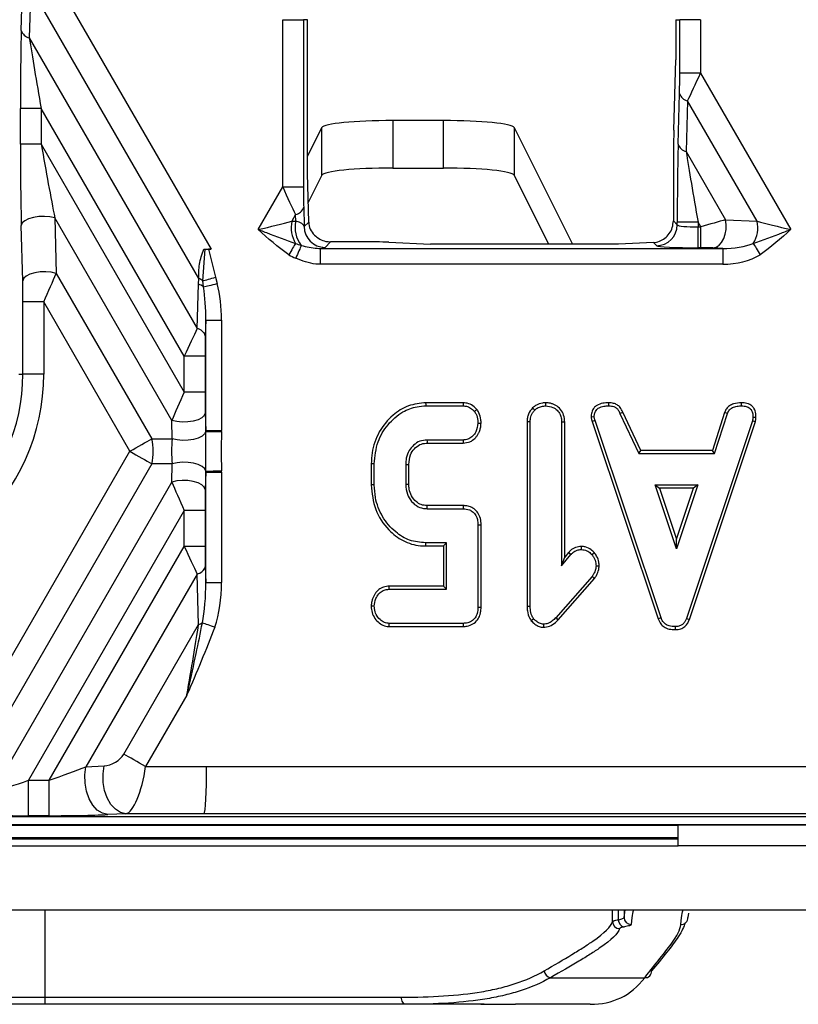
# Model space of a CAD drawing. Units: millimetres. Extents: x -28 to 664, y -32 to 370.
# Drawn here: x 171 to 182, y 94 to 107 of the extents above; entities that cross this region are included whole.
import ezdxf

# ---------------------------------------------------------------- set-up
doc = ezdxf.new("R2010")
doc.units = ezdxf.units.MM

msp = doc.modelspace()

# ---------------------------------------------------------------- linework, layer by layer
at = {"color": 7, "linetype": 'Continuous', "lineweight": 25}
for p, q in [((171.7792, 108.2704), (174.1379, 104.1851)), ((171.4635, 107.27), (171.4831, 107.9836)), ((171.5964, 107.8799), (171.5768, 107.1663)), ((173.9675, 103.7731), (171.5964, 107.8799)), ((175.1484, 105.0629), (175.1484, 107.4216)), ((175.1484, 107.4216), (175.4414, 107.4216)), ((175.4414, 107.4216), (175.4414, 105.0629)), ((175.4967, 107.4216), (175.4414, 107.4216)), ((175.4967, 105.2519), (175.4967, 107.4216)), ((180.6903, 107.4216), (180.7456, 107.4216)), ((180.6903, 107.4216), (180.6903, 106.8556)), ((181.0385, 107.4216), (180.7456, 107.4216)), ((180.7456, 106.6667), (180.7456, 107.4216)), ((181.0385, 107.4216), (181.0385, 106.6667)), ((171.5768, 107.1663), (173.9443, 103.0657)), ((180.663, 105.8624), (180.6903, 106.8556)), ((181.0385, 106.6667), (180.7456, 106.6667)), ((181.0385, 106.6667), (182.3105, 104.4634)), ((180.7228, 105.6663), (180.7424, 106.3799)), ((180.8557, 106.2762), (180.8361, 105.5626)), ((181.8354, 104.5793), (180.8557, 106.2762)), ((171.4514, 105.6643), (171.4514, 106.1692)), ((171.7443, 106.1692), (171.4514, 106.1692)), ((173.7615, 102.6752), (171.7443, 106.1692)), ((171.7443, 106.1692), (171.7443, 105.6643)), ((177.4136, 105.9991), (176.6992, 105.9991)), ((176.6992, 105.9991), (176.6992, 105.3291)), ((177.4136, 105.3291), (177.4136, 105.9991)), ((175.4967, 105.4906), (175.7006, 105.8995)), ((175.7006, 105.2295), (175.7006, 105.8995)), ((178.4123, 105.8995), (178.4123, 105.2295)), ((178.4123, 105.8995), (179.2323, 104.2549)), ((171.7443, 105.6643), (171.4514, 105.6643)), ((171.7443, 105.6643), (173.7615, 102.1703)), ((180.8361, 105.5626), (181.3925, 104.5989)), ((176.6992, 105.3291), (177.4136, 105.3291)), ((175.5155, 104.5667), (175.4967, 105.2519)), ((175.7006, 105.2295), (175.5079, 104.843)), ((178.8982, 104.2549), (178.4123, 105.2295)), ((180.6553, 105.1686), (180.6553, 104.6637)), ((174.8023, 104.4634), (175.1484, 105.0629)), ((175.1484, 105.0629), (175.4414, 105.0629)), ((175.4445, 104.7761), (175.452, 104.5032)), ((171.9361, 104.6249), (171.9557, 103.8435)), ((173.5851, 101.7689), (171.9361, 104.6249)), ((175.3312, 104.6724), (175.2775, 104.5793)), ((175.2775, 104.5793), (175.3337, 104.5818)), ((175.3337, 104.5818), (175.3312, 104.6724)), ((175.452, 104.5032), (175.5155, 104.5667)), ((180.6554, 104.5827), (180.7106, 104.5275)), ((181.3925, 104.5989), (181.8354, 104.5793)), ((171.4831, 103.7398), (171.4635, 104.5212)), ((180.7106, 104.5275), (180.7106, 104.5654)), ((181.0035, 104.5654), (180.7106, 104.5654)), ((181.0423, 104.4984), (181.0035, 104.5654)), ((181.0035, 104.5654), (181.0035, 104.4984)), ((181.0035, 104.2054), (181.0035, 104.4984)), ((181.0035, 104.4984), (181.0423, 104.4984)), ((181.0423, 104.2054), (181.0423, 104.4984)), ((175.8239, 104.2893), (175.745, 104.2103)), ((176.2417, 104.2899), (175.9502, 104.2899)), ((174.0231, 103.7377), (174.0543, 104.1853)), ((174.0347, 104.1855), (174.0543, 104.1853)), ((174.0543, 104.1853), (174.1004, 104.1851)), ((174.1004, 104.1851), (174.2022, 103.7896)), ((174.1379, 104.1851), (174.1004, 104.1851)), ((175.6756, 104.1962), (175.6756, 103.9731)), ((175.6756, 104.1962), (181.3509, 104.1962)), ((176.6455, 104.2822), (177.2305, 104.2549)), ((179.8824, 104.2549), (177.2305, 104.2549)), ((180.3744, 104.2779), (179.8824, 104.2549)), ((180.4177, 104.2346), (180.3744, 104.2779)), ((181.0423, 104.2054), (181.0035, 104.2054)), ((181.3509, 104.1962), (181.2128, 104.2023)), ((181.3509, 104.1962), (181.3509, 103.9731)), ((181.3509, 103.9731), (175.6756, 103.9731)), ((171.9557, 103.8435), (173.3021, 101.5114)), ((173.9615, 103.6922), (173.9675, 103.7731)), ((174.034, 103.6526), (174.0231, 103.7377)), ((174.2022, 103.7896), (174.226, 103.7014)), ((173.9443, 103.0657), (173.9615, 103.6922)), ((171.7792, 103.442), (171.4863, 103.442)), ((171.4863, 102.4216), (171.4863, 103.442)), ((172.9959, 101.3346), (171.7792, 103.442)), ((171.7792, 103.442), (171.7792, 102.4216)), ((174.0637, 103.1845), (174.0576, 102.962)), ((174.0637, 103.1845), (174.2868, 103.1845)), ((174.0637, 101.629), (174.0637, 103.1845)), ((174.2868, 103.1845), (174.2868, 101.629)), ((174.0544, 102.6752), (173.7615, 102.6752)), ((173.7615, 102.1703), (173.7615, 102.6752)), ((174.0544, 102.6752), (174.0544, 102.1703)), ((171.431, 102.4216), (171.4863, 102.4216)), ((171.7792, 102.4216), (171.4863, 102.4216)), ((174.0544, 102.1703), (173.7615, 102.1703)), ((177.6927, 102.0189), (177.1686, 102.0189)), ((177.1694, 101.9751), (177.6912, 101.9751)), ((179.7476, 101.9751), (179.7478, 102.0189)), ((174.0576, 101.8726), (174.0637, 101.629)), ((179.9022, 101.8681), (180.1691, 101.3031)), ((180.1968, 101.3468), (179.9428, 101.8846)), ((181.3785, 101.8832), (181.2054, 101.3468)), ((181.2372, 101.3031), (181.4198, 101.8688)), ((181.4198, 101.8688), (181.3785, 101.8832)), ((173.5915, 101.5114), (173.5851, 101.7689)), ((178.5938, 101.7487), (178.5938, 99.1447)), ((178.6375, 99.1452), (178.6375, 101.7479)), ((179.08, 101.7476), (179.08, 99.7205)), ((179.1238, 99.8408), (179.1238, 101.7483)), ((179.5512, 101.7676), (179.5099, 101.7532)), ((179.5099, 101.7532), (180.4421, 98.9703)), ((180.4836, 98.984), (179.5512, 101.7676)), ((181.7695, 101.7659), (180.8403, 98.9755)), ((180.8814, 98.9603), (181.8114, 101.7532)), ((173.3021, 101.5114), (173.5915, 101.5114)), ((174.0637, 101.629), (174.2868, 101.629)), ((177.6924, 101.4934), (177.1827, 101.4934)), ((177.1837, 101.4497), (177.6934, 101.4497)), ((170.4284, 96.8876), (172.9959, 101.3346)), ((180.1691, 101.3031), (180.1968, 101.3468)), ((180.1691, 101.3031), (181.2372, 101.3031)), ((181.2054, 101.3468), (180.1968, 101.3468)), ((181.2372, 101.3031), (181.2054, 101.3468)), ((173.3021, 101.1579), (170.7346, 96.7108)), ((173.5915, 101.1579), (173.3021, 101.1579)), ((173.5851, 100.9004), (173.5915, 101.1579)), ((176.3965, 101.1579), (176.3965, 100.8607)), ((176.4402, 100.8613), (176.4402, 101.1574)), ((176.8827, 101.1498), (176.8827, 100.8689)), ((176.9265, 100.8698), (176.9265, 101.149)), ((174.0637, 101.0403), (174.0576, 100.7967)), ((174.0637, 101.0403), (174.2868, 101.0403)), ((174.0637, 99.4848), (174.0637, 101.0403)), ((174.2868, 101.0403), (174.2868, 99.4848)), ((171.0636, 96.5331), (173.5851, 100.9004)), ((180.4006, 100.8606), (181.0016, 100.8606)), ((180.7011, 99.9581), (180.4006, 100.8606)), ((180.4006, 100.8606), (180.4612, 100.8168)), ((180.4612, 100.8168), (180.7011, 100.0965)), ((180.941, 100.8168), (180.4612, 100.8168)), ((181.0016, 100.8606), (180.7011, 99.9581)), ((180.7011, 100.0965), (180.941, 100.8168)), ((181.0016, 100.8606), (180.941, 100.8168)), ((177.693, 100.5689), (177.1844, 100.5689)), ((177.693, 100.5689), (177.692, 100.5251)), ((173.7615, 100.499), (171.565, 96.6945)), ((174.0544, 100.499), (173.7615, 100.499)), ((173.7615, 99.994), (173.7615, 100.499)), ((174.0544, 100.499), (174.0544, 99.994)), ((177.1831, 100.5251), (177.692, 100.5251)), ((177.9016, 100.2968), (177.9016, 99.1352)), ((177.9454, 99.1347), (177.9454, 100.2972)), ((171.8565, 96.6945), (173.7615, 99.994)), ((174.0544, 99.994), (173.7615, 99.994)), ((177.1597, 99.9997), (177.4154, 99.9997)), ((177.4591, 100.0434), (177.1602, 100.0434)), ((177.4591, 100.0434), (177.4154, 99.9997)), ((177.4154, 99.9997), (177.4154, 99.4324)), ((177.4591, 99.3886), (177.4591, 100.0434)), ((180.7011, 99.9581), (180.7011, 100.0965)), ((179.08, 99.7205), (179.2118, 99.8778)), ((179.1789, 99.9065), (179.1238, 99.8408)), ((174.0576, 99.7073), (174.0637, 99.4848)), ((179.08, 99.7205), (179.1238, 99.8408)), ((173.9443, 99.6036), (172.3757, 96.8866)), ((173.9639, 98.8899), (173.9443, 99.6036)), ((179.5101, 99.5687), (178.9988, 98.9875)), ((174.0637, 99.4848), (174.2868, 99.4848)), ((177.4154, 99.4324), (176.6489, 99.4324)), ((177.4591, 99.3886), (177.4154, 99.4324)), ((179.0309, 98.9577), (179.5447, 99.5418)), ((176.6498, 99.3886), (177.4591, 99.3886)), ((172.9099, 97.0644), (173.9639, 98.8899)), ((177.6903, 98.907), (176.6507, 98.907)), ((180.4836, 98.984), (180.4421, 98.9703)), ((180.8403, 98.9755), (180.8814, 98.9603)), ((176.6493, 98.8632), (177.6912, 98.8632)), ((173.7965, 97.8928), (173.2161, 96.8876)), ((172.3757, 96.8866), (172.6314, 96.8979)), ((173.2161, 96.8876), (174.0748, 96.8876)), ((174.0748, 96.8876), (216.9873, 96.8876)), ((171.565, 96.1952), (171.565, 96.6945)), ((171.565, 96.6945), (171.8565, 96.6945)), ((171.8565, 96.1952), (171.8565, 96.6945)), ((58.3239, 96.1851), (223.789, 96.1851)), ((171.8565, 96.1952), (171.565, 96.1952)), ((172.9376, 96.2218), (172.6819, 96.2105)), ((174.0417, 96.2218), (172.9376, 96.2218)), ((215.4706, 96.2218), (174.0417, 96.2218)), ((58.3807, 96.0714), (223.7322, 96.0714)), ((184.7231, 96.0651), (180.7231, 96.0651)), ((180.7231, 96.0618), (180.7231, 96.0651)), ((184.7231, 96.0618), (180.7231, 96.0618)), ((180.7231, 95.7684), (180.7231, 96.0618)), ((143.0564, 95.87), (180.7231, 95.87)), ((143.0564, 95.7684), (180.7231, 95.7684)), ((184.7231, 95.7684), (180.7231, 95.7684)), ((57.7231, 94.8684), (224.3898, 94.8684)), ((179.9609, 94.7607), (179.977, 94.8684)), ((180.87, 94.821), (180.8607, 94.7585)), ((178.9214, 93.9106), (180.2519, 93.9106)), ((151.9773, 93.6351), (171.8022, 93.6351)), ((171.8022, 93.6351), (176.8218, 93.6351)), ((171.8022, 93.5351), (171.8022, 93.6351)), ((171.8022, 93.5351), (151.9773, 93.5351)), ((176.8845, 93.5351), (171.8022, 93.5351)), ((177.9405, 93.5351), (176.8845, 93.5351)), ((177.9909, 93.5351), (177.9405, 93.5351)), ((179.483, 93.5351), (178.4319, 93.5351))]:
    msp.add_line(p, q, dxfattribs=at)
at = {"color": 8, "linetype": 'Continuous', "lineweight": 25}
for p, q in [((180.7231, 96.0559), (143.0564, 96.0559)), ((143.0564, 95.8863), (180.7231, 95.8863)), ((171.8022, 93.6351), (171.8022, 94.8684)), ((179.7985, 94.7024), (179.7985, 94.8684)), ((179.8796, 94.8684), (179.8796, 94.7269)), ((179.9609, 94.8684), (179.9609, 94.7607))]:
    msp.add_line(p, q, dxfattribs=at)
at = {"color": 7, "linetype": 'Continuous', "lineweight": 25, "flags": 128}
for points in [[(171.9361, 104.6249), (171.867, 104.6407), (171.7897, 104.6477), (171.7099, 104.6453), (171.6336, 104.6337), (171.5664, 104.6138), (171.5133, 104.587), (171.4781, 104.5554), (171.4635, 104.5212)], [(181.2128, 104.2023), (181.2572, 104.2132), (181.2991, 104.2398), (181.3362, 104.2806), (181.3664, 104.3334), (181.3881, 104.3952), (181.4, 104.4626), (181.4015, 104.5318), (181.3925, 104.5989)], [(175.3301, 104.2661), (175.3216, 104.252), (175.3116, 104.2356), (175.3005, 104.2173), (175.2884, 104.1972), (175.2754, 104.1758), (175.2618, 104.1534), (175.2477, 104.1302), (175.2335, 104.1067)], [(175.4105, 104.2386), (175.4042, 104.224), (175.3966, 104.2063), (175.3878, 104.1859), (175.378, 104.163), (175.3673, 104.1381), (175.356, 104.1116), (175.3442, 104.0842), (175.3321, 104.0562)], [(181.7827, 104.2661), (181.7913, 104.252), (181.8012, 104.2356), (181.8123, 104.2173), (181.8245, 104.1972), (181.8374, 104.1758), (181.8511, 104.1534), (181.8651, 104.1302), (181.8794, 104.1067)], [(171.9557, 103.8435), (171.8866, 103.8592), (171.8093, 103.8662), (171.7295, 103.8638), (171.6532, 103.8522), (171.586, 103.8323), (171.5329, 103.8055), (171.4977, 103.7739), (171.4831, 103.7398)], [(174.0231, 103.7377), (174.039, 103.7423), (174.0574, 103.7476), (174.078, 103.7536), (174.1005, 103.7601), (174.1245, 103.7671), (174.1498, 103.7744), (174.1758, 103.782), (174.2022, 103.7896)], [(174.034, 103.6526), (174.0494, 103.6565), (174.068, 103.6612), (174.0896, 103.6667), (174.1137, 103.6728), (174.1399, 103.6795), (174.1677, 103.6866), (174.1966, 103.6939), (174.226, 103.7014)], [(177.1694, 101.9751), (177.1691, 101.9948), (177.1686, 102.0189)], [(178.7011, 101.9158), (178.692, 101.925), (178.681, 101.936), (178.6701, 101.9469)], [(178.8584, 101.9751), (178.8584, 101.9881), (178.8584, 102.0035), (178.8583, 102.0189)], [(181.6164, 101.9751), (181.6163, 101.9795), (181.6156, 102.0189)], [(174.0576, 101.8726), (174.0431, 101.8384), (174.0079, 101.8068), (173.9547, 101.7801), (173.8875, 101.7601), (173.8112, 101.7486), (173.7315, 101.7461), (173.6542, 101.7531), (173.5851, 101.7689)], [(177.8506, 101.8988), (177.8605, 101.9067), (177.8727, 101.9164), (177.885, 101.9261)], [(179.5408, 101.8193), (179.5302, 101.8189), (179.4971, 101.8175)], [(179.9022, 101.8681), (179.9082, 101.8705), (179.9428, 101.8846)], [(181.7769, 101.8177), (181.7813, 101.8176), (181.8206, 101.8167)], [(177.9017, 101.7312), (177.9196, 101.7305), (177.9455, 101.7295)], [(178.6375, 101.7479), (178.6235, 101.7482), (178.6086, 101.7485), (178.5938, 101.7487)], [(179.08, 101.7476), (179.0933, 101.7478), (179.1085, 101.7481), (179.1238, 101.7483)], [(172.9959, 101.3346), (173.0384, 101.3591), (173.0804, 101.3834), (173.1216, 101.4072), (173.1616, 101.4303), (173.2, 101.4525), (173.2365, 101.4735), (173.2706, 101.4932), (173.3021, 101.5114)], [(174.0638, 101.6133), (174.0483, 101.5795), (174.0126, 101.5482), (173.9592, 101.5218), (173.8921, 101.5023), (173.8161, 101.491), (173.7369, 101.4887), (173.6601, 101.4957), (173.5915, 101.5114)], [(174.0638, 101.6133), (174.0705, 101.6133), (174.0848, 101.6132), (174.1062, 101.6131), (174.134, 101.6129), (174.1672, 101.6127), (174.2046, 101.6125), (174.2449, 101.6122), (174.2867, 101.612)], [(177.1827, 101.4934), (177.1832, 101.4738), (177.1837, 101.4497)], [(177.6924, 101.4934), (177.6928, 101.4755), (177.6934, 101.4497)], [(172.9959, 101.3346), (173.0384, 101.3101), (173.0804, 101.2859), (173.1216, 101.2621), (173.1616, 101.239), (173.2, 101.2168), (173.2365, 101.1958), (173.2706, 101.176), (173.3021, 101.1579)], [(174.0638, 101.056), (174.0483, 101.0898), (174.0126, 101.1211), (173.9592, 101.1474), (173.8921, 101.167), (173.8161, 101.1783), (173.7369, 101.1806), (173.6601, 101.1736), (173.5915, 101.1579)], [(176.4402, 101.1574), (176.4205, 101.1576), (176.3965, 101.1579)], [(176.8827, 101.1498), (176.9024, 101.1495), (176.9265, 101.149)], [(174.0638, 101.056), (174.0705, 101.056), (174.0848, 101.0561), (174.1062, 101.0562), (174.134, 101.0564), (174.1672, 101.0566), (174.2046, 101.0568), (174.2449, 101.0571), (174.2867, 101.0573)], [(174.0576, 100.7967), (174.0431, 100.8309), (174.0079, 100.8625), (173.9547, 100.8892), (173.8875, 100.9091), (173.8112, 100.9207), (173.7315, 100.9231), (173.6542, 100.9162), (173.5851, 100.9004)], [(176.4402, 100.8613), (176.4205, 100.861), (176.3965, 100.8607)], [(176.8827, 100.8689), (176.8933, 100.8691), (176.9099, 100.8695), (176.9265, 100.8698)], [(177.1831, 100.5251), (177.1834, 100.5357), (177.1839, 100.5523), (177.1844, 100.5689)], [(177.9016, 100.2968), (177.9129, 100.2969), (177.9291, 100.2971), (177.9454, 100.2972)], [(177.1602, 100.0434), (177.16, 100.0238), (177.1597, 99.9997)], [(179.3586, 99.9495), (179.3587, 99.9725), (179.3587, 99.9933)], [(179.2118, 99.8778), (179.1938, 99.8935), (179.1789, 99.9065)], [(179.5067, 99.8776), (179.524, 99.8928), (179.5396, 99.9066)], [(176.6498, 99.3886), (176.6493, 99.4114), (176.6489, 99.4324)], [(176.44, 99.1493), (176.4172, 99.1497), (176.3961, 99.1501)], [(177.9016, 99.1352), (177.9126, 99.1351), (177.929, 99.1349), (177.9454, 99.1347)], [(178.6375, 99.1452), (178.6214, 99.145), (178.5938, 99.1447)], [(174.0164, 98.9155), (174.0321, 98.9102), (174.0502, 98.9041), (174.0706, 98.8972), (174.0928, 98.8898), (174.1165, 98.8818), (174.1414, 98.8734), (174.167, 98.8647), (174.1931, 98.856)], [(177.6903, 98.907), (177.6905, 98.896), (177.6909, 98.8796), (177.6912, 98.8632)], [(178.6855, 98.9722), (178.6693, 98.9596), (178.6508, 98.9451)], [(178.8236, 98.8967), (178.8234, 98.8762), (178.8231, 98.8528)], [(178.9988, 98.9875), (179.0067, 98.9801), (179.0188, 98.9689), (179.0309, 98.9577)], [(180.681, 98.8626), (180.6811, 98.8483), (180.6814, 98.8189)], [(173.2161, 96.8876), (173.1736, 96.9121), (173.1316, 96.9364), (173.0904, 96.9602), (173.0504, 96.9833), (173.012, 97.0054), (172.9755, 97.0265), (172.9414, 97.0462), (172.9099, 97.0644)], [(172.6819, 96.2105), (172.6062, 96.2291), (172.5348, 96.2745), (172.4716, 96.3441), (172.4201, 96.4341), (172.3831, 96.5394), (172.3628, 96.6542), (172.3603, 96.7722), (172.3757, 96.8866)], [(172.9376, 96.2218), (172.862, 96.2404), (172.7906, 96.2858), (172.7273, 96.3554), (172.6758, 96.4454), (172.6389, 96.5507), (172.6186, 96.6655), (172.6161, 96.7835), (172.6314, 96.8979)], [(176.8845, 93.5351), (176.8723, 93.537), (176.8605, 93.5427), (176.8497, 93.5519), (176.8402, 93.5644), (176.8324, 93.5795), (176.8266, 93.5968), (176.823, 93.6156), (176.8218, 93.6351)]]:
    msp.add_lwpolyline(points, dxfattribs=at)
at = {"color": 7, "linetype": 'Continuous', "lineweight": 25}
for centre, radius, start, end in [((171.6102, 107.3165), 0.1538, 197.58139, 257.48035), ((180.889, 106.4264), 0.1538, 197.58382, 257.47917), ((180.8695, 105.7128), 0.1538, 197.58429, 257.47745), ((175.2979, 104.8226), 0.1538, 282.51903, 342.41889), ((175.6843, 104.4867), 0.4172, 167.17785, 211.91784), ((175.7207, 104.4881), 0.3981, 166.38905, 218.8182), ((181.4285, 104.4867), 0.4172, 328.08365, 12.82066), ((175.7459, 104.5042), 0.2939, 180.1838, 269.8162), ((180.4167, 104.5284), 0.2939, 270.18366, 359.81634), ((173.8294, 103.495), 0.3105, 51.39541, 63.5834), ((173.8699, 103.4386), 0.2696, 52.51376, 70.1451), ((173.911, 102.9155), 0.1538, 17.58388, 77.47945), ((168.8342, 102.4216), 2.945, 263.73604, 0), ((168.8342, 102.4216), 2.6521, 263.73604, 0), ((204.143, 101.1305), 26.4652, 178.0764, 178.17115), ((172.5759, 101.3346), 0.7474, 346.31793, 13.68207), ((173.911, 99.7537), 0.1538, 282.5214, 342.41596), ((178.1166, 60.2269), 39.5159, 87.8346, 87.89825), ((202.6331, 129.2693), 37.6404, 232.09793, 232.16464), ((173.8572, 99.176), 0.3053, 290.45803, 301.42923), ((138.643, 100.0999), 38.0265, 358.13629, 358.20224), ((179.9793, 94.7262), 0.0997, 179.57802, 261.89103), ((180.0607, 94.761), 0.0999, 180.17635, 270.07894), ((180.761, 94.7586), 0.0997, 269.82084, 359.92101), ((179.8986, 94.7031), 0.1001, 180.39259, 269.93721), ((178.9433, 94.0189), 0.1105, 186.67057, 258.58027), ((180.2601, 93.9994), 0.0892, 264.70086, 4.26112)]:
    msp.add_arc(centre, radius, start, end, dxfattribs=at)
for centre, major_axis, ratio, start_param, end_param in [((171.4929, 106.0972), (-0.0019, 1.5883), 0.02615, 0.7400118, 1.5254099), ((171.7859, 106.0972), (-0.2559, 1.4418), 0.01939, 0.7319893, 1.5173874), ((180.7347, 106.6854), (-0.0005, 0.4138), 0.02615, 3.8816044, 4.6670026), ((181.0277, 106.6854), (0.2538, 0.5603), 0.0286311, 3.9064708, 4.691869), ((176.6992, 105.894), (1, 0), 0.1051042, 1.5707963, 3.0892328), ((177.4136, 105.894), (1, 0), 0.1051042, 0.0523599, 1.5707963), ((180.6815, 105.1232), (-0.0012, 1.001), 0.02615, 0.7400118, 1.5254099), ((171.4929, 105.5923), (-0.0019, 1.5883), 0.02615, 1.5254099, 2.3108081), ((171.7859, 105.5923), (-0.2559, 1.4418), 0.01939, 1.5173874, 2.3027856), ((180.7522, 104.4934), (-0.0019, 1.5883), 0.02615, 0.7400118, 1.5254099), ((181.0451, 104.4934), (-0.2559, 1.4418), 0.01939, 0.7319893, 1.5173874), ((176.6992, 105.224), (1, 0), 0.1051042, 1.5707963, 3.0892328), ((177.4136, 105.224), (1, 0), 0.1051042, 0.0523599, 1.5707963), ((175.1593, 105.0817), (-0.2538, 0.5603), 0.0286311, 1.5913163, 2.3767145), ((175.4522, 105.0817), (0.0005, 0.4138), 0.02615, 1.6161827, 2.4015809), ((174.8263, 104.505), (0.6624, 0.1485), 0.0520876, 4.6644704, 5.4498686), ((175.1591, 104.5048), (0.2936, -0.0098), 0.3475194, 0.0802357, 0.9453668), ((175.8228, 104.5811), (0.3037, 0.0511), 0.9272985, 3.0124045, 3.7265057), ((180.6815, 104.6183), (-0.0012, 1.001), 0.02615, 1.5254099, 1.6063095), ((181.0485, 104.4875), (0.4927, 0.1466), 0.0236645, 0.7910487, 1.5764469), ((182.2865, 104.505), (0.6624, -0.1485), 0.0520876, 3.9749094, 4.7603076), ((181.0035, 104.5291), (0.2933, 0), 0.1048156, 3.1939525, 4.712389), ((175.9351, 104.2637), (0.5775, 0.0007), 0.0453553, 1.5445444, 1.7644414), ((176.2266, 104.2637), (0.5775, 0.0007), 0.0453553, 0.7591463, 1.5445444), ((180.3661, 104.5791), (0.0287, 0.3004), 0.9299322, 3.2735199, 3.5823248), ((174.1228, 104.2113), (0.5775, -0.0007), 0.0453553, 4.5592885, 4.7386409), ((175.794, 104.4905), (0.657, 0.0291), 0.446062, 3.908968, 4.0694332), ((175.1591, 104.2119), (0.5869, 0.0004), 0.0575566, 5.7884176, 6.2256182), ((181.0035, 104.2362), (0.5867, 0), 0.0524078, 3.1939525, 4.712389), ((181.0485, 104.1946), (0.2387, -0.0003), 0.0453553, 0.8116501, 1.5970482), ((181.3189, 104.4905), (0.657, -0.0291), 0.446062, 4.7808966, 5.5158099), ((175.794, 104.4905), (0.8008, 0.0354), 0.644575, 3.908968, 4.0694332), ((181.3189, 104.4905), (-0.8008, 0.0354), 0.644575, 1.639304, 2.3742173), ((171.4755, 103.4608), (-0.0005, 0.4138), 0.02615, 4.6670026, 5.4524007), ((171.7684, 103.4608), (0.2538, 0.5603), 0.0286311, 4.691869, 5.4772671), ((173.7694, 103.1328), (0.0277, 1.0099), 0.2903461, 4.7714989, 5.2609516), ((173.7694, 103.1328), (0.0306, 1.1135), 0.4638439, 4.7714989, 5.2609516), ((173.7723, 102.6565), (0.2538, 0.5603), 0.0286311, 0.7648782, 1.5502763), ((174.0653, 102.6565), (-0.0005, 0.4138), 0.02615, 0.7400118, 1.5254099), ((173.7723, 102.1516), (0.2538, 0.5603), 0.0286311, 1.5502763, 2.3356745), ((174.0653, 102.1516), (-0.0005, 0.4138), 0.02615, 1.5254099, 2.3108081), ((173.7219, 101.3346), (0, 0.5), 0.2788374, 1.2094292, 1.9321635), ((173.7694, 101.6855), (-0.0276, 1.1011), 0.2663275, 4.6401065, 4.6543456), ((173.7694, 101.6855), (-0.03, 1.1974), 0.4313681, 4.6401065, 4.6543456), ((173.7694, 100.9838), (0.0276, 1.1011), 0.2663275, 4.7704324, 4.7846714), ((173.7694, 100.9838), (0.03, 1.1974), 0.4313681, 4.7704324, 4.7846714), ((173.7723, 100.5177), (-0.2538, 0.5603), 0.0286311, 0.8059182, 1.5913163), ((174.0653, 100.5177), (0.0005, 0.4138), 0.02615, 0.8307846, 1.6161827), ((173.7723, 100.0128), (-0.2538, 0.5603), 0.0286311, 1.5913163, 2.3767145), ((174.0653, 100.0128), (0.0005, 0.4138), 0.02615, 1.6161827, 2.4015809), ((173.7694, 99.5365), (-0.0277, 1.0099), 0.2903461, 4.0422087, 4.6532791), ((173.7694, 99.5365), (-0.0306, 1.1135), 0.4638439, 4.0422087, 4.6532791), ((173.7549, 97.8208), (0.2559, 1.4418), 0.01939, 4.7657979, 5.551196), ((172.7175, 97.0644), (0.2041, 0.1179), 0.5773503, 3.9793507, 5.4977871), ((171.8868, 96.7469), (0.7222, 0.2527), 0.0516843, 4.6524054, 5.4378036), ((173.0236, 96.8876), (0.1047, 0.666), 0.2822728, 3.2382805, 4.7567169), ((174.0399, 96.8876), (0, 0.6667), 0.0524078, 3.1939525, 4.712389), ((171.5953, 96.7469), (0.7222, 0.2527), 0.0516843, 3.8670073, 4.6524054), ((171.5953, 96.2476), (1.1551, 0.0014), 0.0453553, 3.9007389, 4.6861371), ((171.8868, 96.2476), (1.1551, 0.0014), 0.0453553, 4.6861371, 5.4715352)]:
    msp.add_ellipse(centre, major_axis=major_axis, ratio=ratio, start_param=start_param, end_param=end_param, dxfattribs=at)
for points, knots in [([(180.4593, 104.2961), (180.4857, 104.3087), (180.5345, 104.3321), (180.6014, 104.4019), (180.6468, 104.4873), (180.6526, 104.5514), (180.6554, 104.5827)], [0, 0, 0, 0, 0.2844765, 0.5264272, 0.7689215, 1, 1, 1, 1]), ([(174.8023, 104.4634), (174.8033, 104.463), (174.8073, 104.4615), (174.8193, 104.4568), (174.8569, 104.442), (175.0314, 104.3743), (175.1938, 104.3155), (175.3301, 104.2661)], [0, 0, 0, 0, 0.0056538, 0.02208187, 0.06758396, 0.21710165, 1, 1, 1, 1]), ([(175.2335, 104.1067), (175.0853, 104.2193), (174.9364, 104.3325), (174.803, 104.4628), (174.8023, 104.4634)], [0, 0, 0, 0, 0.9952002, 1, 1, 1, 1]), ([(181.7827, 104.2661), (181.9191, 104.3155), (182.0815, 104.3743), (182.2559, 104.442), (182.2936, 104.4568), (182.3056, 104.4615), (182.3095, 104.463), (182.3105, 104.4634)], [0, 0, 0, 0, 0.78289835, 0.93241604, 0.97791813, 0.9943462, 1, 1, 1, 1]), ([(182.3105, 104.4634), (182.3099, 104.4628), (182.1764, 104.3325), (182.0275, 104.2193), (181.8794, 104.1067)], [0, 0, 0, 0, 0.0047998, 1, 1, 1, 1]), ([(175.5957, 104.383), (175.6193, 104.3628), (175.6622, 104.3261), (175.747, 104.2936), (175.8016, 104.2905), (175.8239, 104.2893)], [0, 0, 0, 0, 0.42002583, 0.76375132, 1, 1, 1, 1]), ([(173.9675, 103.7731), (173.9663, 103.8044), (173.9622, 103.905), (173.9871, 104.0433), (174.0227, 104.1497), (174.0347, 104.1855)], [0, 0, 0, 0, 0.230616, 0.7412144, 1, 1, 1, 1]), ([(175.4105, 104.2386), (175.4844, 104.2197), (175.5709, 104.1976), (175.6623, 104.1963), (175.6756, 104.1962)], [0, 0, 0, 0, 0.85514956, 1, 1, 1, 1]), ([(175.6756, 103.9731), (175.6555, 103.9737), (175.5371, 103.9769), (175.4251, 104.0202), (175.3321, 104.0562)], [0, 0, 0, 0, 0.1691604, 1, 1, 1, 1]), ([(177.1686, 102.0189), (177.084, 102.0103), (176.9143, 101.9932), (176.6802, 101.8419), (176.4949, 101.6145), (176.4052, 101.3656), (176.3987, 101.21), (176.3965, 101.1579)], [0, 0, 0, 0, 0.197296, 0.3957816, 0.6345969, 0.8778755, 1, 1, 1, 1]), ([(176.4402, 101.1574), (176.4501, 101.263), (176.4686, 101.4621), (176.6228, 101.7171), (176.8166, 101.8902), (177.0133, 101.9668), (177.1267, 101.9729), (177.1694, 101.9751)], [0, 0, 0, 0, 0.2599401, 0.4896896, 0.7192359, 0.8942939, 1, 1, 1, 1]), ([(177.6912, 101.9751), (177.7069, 101.9739), (177.7441, 101.9709), (177.8023, 101.9478), (177.8341, 101.9156), (177.8506, 101.8988)], [0, 0, 0, 0, 0.2593493, 0.6149864, 1, 1, 1, 1]), ([(177.885, 101.9261), (177.8614, 101.9494), (177.8175, 101.9928), (177.7451, 102.0153), (177.7048, 102.018), (177.6927, 102.0189)], [0, 0, 0, 0, 0.44642195, 0.83402435, 1, 1, 1, 1]), ([(178.6701, 101.9469), (178.6486, 101.9184), (178.6159, 101.8751), (178.5967, 101.8044), (178.5948, 101.7675), (178.5938, 101.7487)], [0, 0, 0, 0, 0.4893941, 0.7402575, 1, 1, 1, 1]), ([(178.8583, 102.0189), (178.8418, 102.0179), (178.7961, 102.0152), (178.7286, 101.9943), (178.688, 101.9614), (178.6701, 101.9469)], [0, 0, 0, 0, 0.2418027, 0.6666769, 1, 1, 1, 1]), ([(178.7011, 101.9158), (178.7129, 101.9255), (178.7414, 101.9489), (178.7959, 101.971), (178.838, 101.9737), (178.8584, 101.9751)], [0, 0, 0, 0, 0.2652632, 0.6436376, 1, 1, 1, 1]), ([(179.1238, 101.7483), (179.123, 101.7652), (179.121, 101.8127), (179.0959, 101.8885), (179.0386, 101.9582), (178.9756, 101.9953), (178.9154, 102.0151), (178.8796, 102.0175), (178.8583, 102.0189)], [0, 0, 0, 0, 0.11987124, 0.33769349, 0.55285306, 0.74612404, 0.84915812, 1, 1, 1, 1]), ([(178.8584, 101.9751), (178.8921, 101.9709), (178.9499, 101.9637), (179.0188, 101.9158), (179.0604, 101.8578), (179.078, 101.7986), (179.0794, 101.7621), (179.08, 101.7476)], [0, 0, 0, 0, 0.2829111, 0.4864941, 0.6906614, 0.8775866, 1, 1, 1, 1]), ([(179.7478, 102.0189), (179.7186, 102.0178), (179.6599, 102.0157), (179.5862, 101.9903), (179.5344, 101.949), (179.5058, 101.8957), (179.4964, 101.8497), (179.497, 101.8217), (179.4971, 101.8175)], [0, 0, 0, 0, 0.2388208, 0.4791927, 0.6242104, 0.7705156, 0.9653089, 1, 1, 1, 1]), ([(179.5408, 101.8193), (179.5407, 101.8213), (179.5404, 101.8312), (179.5425, 101.8572), (179.5523, 101.893), (179.5785, 101.9309), (179.6267, 101.9605), (179.6865, 101.9739), (179.7301, 101.9748), (179.7476, 101.9751)], [0, 0, 0, 0, 0.0198433, 0.1006049, 0.2633487, 0.3898095, 0.5577967, 0.822663, 1, 1, 1, 1]), ([(179.7476, 101.9751), (179.7704, 101.9736), (179.807, 101.9713), (179.8523, 101.9477), (179.8831, 101.9136), (179.8953, 101.8845), (179.9022, 101.8681)], [0, 0, 0, 0, 0.3339016, 0.5354702, 0.7380356, 1, 1, 1, 1]), ([(179.9428, 101.8846), (179.932, 101.9093), (179.9138, 101.9507), (179.865, 101.9924), (179.8104, 102.0151), (179.7701, 102.0175), (179.7478, 102.0189)], [0, 0, 0, 0, 0.3135653, 0.5263555, 0.7382527, 1, 1, 1, 1]), ([(181.6156, 102.0189), (181.5781, 102.0168), (181.5182, 102.0135), (181.4464, 101.9791), (181.4013, 101.9367), (181.3862, 101.9012), (181.3785, 101.8832)], [0, 0, 0, 0, 0.3810938, 0.608146, 0.8010314, 1, 1, 1, 1]), ([(181.4198, 101.8688), (181.4274, 101.886), (181.4422, 101.9198), (181.4927, 101.9555), (181.5524, 101.9731), (181.596, 101.9745), (181.6164, 101.9751)], [0, 0, 0, 0, 0.2300469, 0.4555367, 0.7450884, 1, 1, 1, 1]), ([(181.8206, 101.8167), (181.8188, 101.8477), (181.8164, 101.8874), (181.799, 101.9278), (181.7841, 101.9534), (181.7581, 101.9818), (181.704, 102.0104), (181.6542, 102.0191), (181.6213, 102.0189), (181.6156, 102.0189)], [0, 0, 0, 0, 0.2786303, 0.3581715, 0.3978872, 0.5492804, 0.7005681, 0.9482258, 1, 1, 1, 1]), ([(181.6164, 101.9751), (181.6294, 101.9748), (181.6609, 101.9741), (181.7041, 101.963), (181.7349, 101.942), (181.7545, 101.9195), (181.7667, 101.8936), (181.7759, 101.8578), (181.7765, 101.8323), (181.7769, 101.8177)], [0, 0, 0, 0, 0.150881, 0.3635806, 0.5047601, 0.5745875, 0.7064878, 0.8310544, 1, 1, 1, 1]), ([(177.8506, 101.8988), (177.8592, 101.8856), (177.8847, 101.8465), (177.9005, 101.7873), (177.9014, 101.7438), (177.9017, 101.7312)], [0, 0, 0, 0, 0.2649191, 0.786851, 1, 1, 1, 1]), ([(177.9455, 101.7295), (177.945, 101.7465), (177.9437, 101.7978), (177.924, 101.8667), (177.895, 101.9108), (177.885, 101.9261)], [0, 0, 0, 0, 0.24363701, 0.73682404, 1, 1, 1, 1]), ([(178.6375, 101.7479), (178.6384, 101.7652), (178.6408, 101.8093), (178.6625, 101.8686), (178.6903, 101.9026), (178.7011, 101.9158)], [0, 0, 0, 0, 0.28281482, 0.72192863, 1, 1, 1, 1]), ([(179.4971, 101.8175), (179.4974, 101.8119), (179.4982, 101.8009), (179.5017, 101.7792), (179.5066, 101.7635), (179.5099, 101.7532)], [0, 0, 0, 0, 0.2524446, 0.5048876, 1, 1, 1, 1]), ([(179.5512, 101.7676), (179.5496, 101.7724), (179.546, 101.7831), (179.5422, 101.8004), (179.5413, 101.813), (179.5408, 101.8193)], [0, 0, 0, 0, 0.2834629, 0.640284, 1, 1, 1, 1]), ([(181.7769, 101.8177), (181.7767, 101.8124), (181.7763, 101.8017), (181.774, 101.7843), (181.7711, 101.7724), (181.7695, 101.7659)], [0, 0, 0, 0, 0.3007442, 0.6141319, 1, 1, 1, 1]), ([(181.8114, 101.7532), (181.8127, 101.7584), (181.8154, 101.7689), (181.8192, 101.79), (181.8201, 101.8061), (181.8206, 101.8167)], [0, 0, 0, 0, 0.251657, 0.5032923, 1, 1, 1, 1]), ([(177.9017, 101.7312), (177.8951, 101.6886), (177.8846, 101.6208), (177.8308, 101.5471), (177.7743, 101.5074), (177.7259, 101.4948), (177.6984, 101.4937), (177.6924, 101.4934)], [0, 0, 0, 0, 0.3637425, 0.5799115, 0.7637489, 0.9478662, 1, 1, 1, 1]), ([(177.6934, 101.4497), (177.726, 101.4536), (177.7733, 101.4592), (177.8371, 101.4962), (177.876, 101.5347), (177.9047, 101.579), (177.9243, 101.6184), (177.9398, 101.6688), (177.9434, 101.7078), (177.9455, 101.7295)], [0, 0, 0, 0, 0.2333388, 0.3383912, 0.5259225, 0.6220926, 0.7182927, 0.8426949, 1, 1, 1, 1]), ([(181.7695, 101.7659), (181.7698, 101.7658), (181.7838, 101.7616), (181.7977, 101.7573), (181.8114, 101.7532)], [0, 0, 0, 0, 0.0217675, 1, 1, 1, 1]), ([(174.0638, 101.056), (174.0635, 101.207), (174.0631, 101.3941), (174.0637, 101.5779), (174.0638, 101.6133)], [0, 0, 0, 0, 0.8075739, 1, 1, 1, 1]), ([(174.2867, 101.612), (174.2842, 101.5195), (174.2792, 101.3347), (174.2842, 101.1498), (174.2867, 101.0573)], [0, 0, 0, 0, 0.49994628, 1, 1, 1, 1]), ([(177.1827, 101.4934), (177.1488, 101.4904), (177.0794, 101.4843), (176.993, 101.4252), (176.9243, 101.343), (176.8866, 101.247), (176.8839, 101.1788), (176.8827, 101.1498)], [0, 0, 0, 0, 0.1985503, 0.4066999, 0.5972912, 0.8289688, 1, 1, 1, 1]), ([(176.9265, 101.149), (176.9303, 101.1962), (176.9369, 101.2769), (177.0017, 101.3723), (177.0777, 101.4343), (177.1454, 101.448), (177.1794, 101.4495), (177.1837, 101.4497)], [0, 0, 0, 0, 0.3173344, 0.5424571, 0.7676244, 0.9701621, 1, 1, 1, 1]), ([(176.3965, 100.8607), (176.4079, 100.7422), (176.4305, 100.509), (176.6142, 100.2378), (176.8386, 100.0604), (177.0289, 100.0031), (177.1368, 100.0003), (177.1597, 99.9997)], [0, 0, 0, 0, 0.2774413, 0.5457769, 0.7451989, 0.9457101, 1, 1, 1, 1]), ([(177.1602, 100.0434), (177.0845, 100.0506), (176.9325, 100.0649), (176.7179, 100.1998), (176.5439, 100.4056), (176.4509, 100.6455), (176.4432, 100.801), (176.4402, 100.8613)], [0, 0, 0, 0, 0.1871533, 0.3756295, 0.613062, 0.8500684, 1, 1, 1, 1]), ([(176.8827, 100.8689), (176.8867, 100.8212), (176.894, 100.7336), (176.962, 100.6239), (177.0494, 100.547), (177.132, 100.5279), (177.1747, 100.5256), (177.1831, 100.5251)], [0, 0, 0, 0, 0.2796482, 0.5128699, 0.7464434, 0.9501653, 1, 1, 1, 1]), ([(177.1844, 100.5689), (177.1552, 100.571), (177.0997, 100.575), (177.0219, 100.6257), (176.9612, 100.7008), (176.9293, 100.7898), (176.9273, 100.8468), (176.9265, 100.8698)], [0, 0, 0, 0, 0.1960125, 0.3724135, 0.612593, 0.8438499, 1, 1, 1, 1]), ([(177.9454, 100.2972), (177.945, 100.3122), (177.9437, 100.3575), (177.9254, 100.428), (177.8797, 100.4988), (177.8163, 100.5451), (177.7509, 100.5656), (177.7098, 100.5679), (177.693, 100.5689)], [0, 0, 0, 0, 0.1078311, 0.3258827, 0.5145963, 0.7039856, 0.8788348, 1, 1, 1, 1]), ([(177.692, 100.5251), (177.7222, 100.5223), (177.7726, 100.5175), (177.8342, 100.4803), (177.8728, 100.4321), (177.8979, 100.3693), (177.9003, 100.3227), (177.9016, 100.2968)], [0, 0, 0, 0, 0.2568126, 0.4289939, 0.6012649, 0.7789815, 1, 1, 1, 1]), ([(179.3587, 99.9933), (179.3313, 99.9903), (179.2751, 99.9843), (179.2153, 99.9458), (179.1874, 99.9157), (179.1789, 99.9065)], [0, 0, 0, 0, 0.3987627, 0.8171317, 1, 1, 1, 1]), ([(179.5396, 99.9066), (179.5257, 99.92), (179.4899, 99.9546), (179.4269, 99.9879), (179.3775, 99.9918), (179.3587, 99.9933)], [0, 0, 0, 0, 0.2813389, 0.7259348, 1, 1, 1, 1]), ([(179.2118, 99.8778), (179.2209, 99.8874), (179.245, 99.9132), (179.2948, 99.9431), (179.3378, 99.9474), (179.3586, 99.9495)], [0, 0, 0, 0, 0.236084, 0.6304513, 1, 1, 1, 1]), ([(179.3586, 99.9495), (179.3845, 99.9458), (179.4331, 99.9389), (179.4797, 99.9045), (179.5012, 99.8831), (179.5067, 99.8776)], [0, 0, 0, 0, 0.458824, 0.8605411, 1, 1, 1, 1]), ([(179.5067, 99.8776), (179.5172, 99.8637), (179.544, 99.828), (179.5633, 99.771), (179.5652, 99.7301), (179.5658, 99.7163)], [0, 0, 0, 0, 0.2971832, 0.7635725, 1, 1, 1, 1]), ([(179.6097, 99.7147), (179.6088, 99.733), (179.6064, 99.7823), (179.5825, 99.8497), (179.5517, 99.8905), (179.5396, 99.9066)], [0, 0, 0, 0, 0.2637704, 0.710654, 1, 1, 1, 1]), ([(179.5658, 99.7163), (179.564, 99.7004), (179.5595, 99.6607), (179.5389, 99.6103), (179.5177, 99.5796), (179.5101, 99.5687)], [0, 0, 0, 0, 0.29928857, 0.74984555, 1, 1, 1, 1]), ([(179.5447, 99.5418), (179.5545, 99.5559), (179.5809, 99.5942), (179.6028, 99.654), (179.6079, 99.6989), (179.6097, 99.7147)], [0, 0, 0, 0, 0.27556015, 0.74542265, 1, 1, 1, 1]), ([(176.6489, 99.4324), (176.6226, 99.43), (176.5704, 99.4254), (176.5001, 99.3868), (176.4566, 99.3374), (176.4306, 99.2923), (176.4148, 99.2563), (176.4014, 99.2089), (176.3982, 99.173), (176.3961, 99.1501)], [0, 0, 0, 0, 0.1866364, 0.3713576, 0.5562995, 0.6495689, 0.7428773, 0.8362283, 1, 1, 1, 1]), ([(176.44, 99.1493), (176.4448, 99.1859), (176.453, 99.2483), (176.4966, 99.3211), (176.5479, 99.3651), (176.6006, 99.3859), (176.6355, 99.3878), (176.6498, 99.3886)], [0, 0, 0, 0, 0.3112574, 0.5295745, 0.7041767, 0.8784039, 1, 1, 1, 1]), ([(176.3961, 99.1501), (176.3969, 99.1352), (176.399, 99.0902), (176.421, 99.016), (176.472, 98.9415), (176.5407, 98.8861), (176.604, 98.8661), (176.6406, 98.8638), (176.6493, 98.8632)], [0, 0, 0, 0, 0.1058525, 0.3202719, 0.5405404, 0.7388953, 0.9380748, 1, 1, 1, 1]), ([(176.6507, 98.907), (176.6271, 98.9098), (176.5791, 98.9156), (176.5139, 98.9609), (176.4634, 99.0284), (176.4424, 99.0972), (176.4405, 99.1381), (176.44, 99.1493)], [0, 0, 0, 0, 0.1994345, 0.4046907, 0.6526638, 0.9047918, 1, 1, 1, 1]), ([(177.9016, 99.1352), (177.8999, 99.1056), (177.8969, 99.053), (177.863, 98.9841), (177.8152, 98.9372), (177.7542, 98.9118), (177.7124, 98.9086), (177.6903, 98.907)], [0, 0, 0, 0, 0.2511105, 0.4464017, 0.6429835, 0.8103982, 1, 1, 1, 1]), ([(177.6912, 98.8632), (177.7098, 98.8644), (177.7584, 98.8674), (177.8328, 98.8943), (177.8945, 98.9522), (177.9259, 99.0124), (177.9429, 99.0728), (177.9444, 99.111), (177.9454, 99.1347)], [0, 0, 0, 0, 0.1336817, 0.3487569, 0.5523515, 0.7262698, 0.8304413, 1, 1, 1, 1]), ([(178.5938, 99.1447), (178.5944, 99.1251), (178.5964, 99.0672), (178.6179, 98.9984), (178.6444, 98.9555), (178.6508, 98.9451)], [0, 0, 0, 0, 0.2797824, 0.8259138, 1, 1, 1, 1]), ([(178.6855, 98.9722), (178.6763, 98.9875), (178.6521, 99.0281), (178.6392, 99.0889), (178.6379, 99.1317), (178.6375, 99.1452)], [0, 0, 0, 0, 0.2929874, 0.7766883, 1, 1, 1, 1]), ([(173.7965, 97.8928), (173.7969, 97.8948), (173.8044, 97.9272), (173.8496, 98.1237), (173.9278, 98.4643), (173.9881, 98.7713), (174.0164, 98.9155)], [0, 0, 0, 0, 0.0059075, 0.0947444, 0.5747713, 1, 1, 1, 1]), ([(178.6508, 98.9451), (178.6676, 98.9284), (178.7014, 98.895), (178.7606, 98.8597), (178.8038, 98.8549), (178.8231, 98.8528)], [0, 0, 0, 0, 0.3544991, 0.712467, 1, 1, 1, 1]), ([(178.8236, 98.8967), (178.8046, 98.8993), (178.7654, 98.9048), (178.7206, 98.9375), (178.6959, 98.9619), (178.6855, 98.9722)], [0, 0, 0, 0, 0.3513041, 0.7264442, 1, 1, 1, 1]), ([(178.8231, 98.8528), (178.8526, 98.8559), (178.9158, 98.8624), (178.9837, 98.9097), (179.0189, 98.9456), (179.0309, 98.9577)], [0, 0, 0, 0, 0.3674064, 0.7859947, 1, 1, 1, 1]), ([(178.9988, 98.9875), (178.9827, 98.9714), (178.9501, 98.9387), (178.8904, 98.9027), (178.8452, 98.8986), (178.8236, 98.8967)], [0, 0, 0, 0, 0.336798, 0.6826683, 1, 1, 1, 1]), ([(180.4421, 98.9703), (180.4525, 98.946), (180.4714, 98.902), (180.5273, 98.8516), (180.5987, 98.8227), (180.6531, 98.8202), (180.6814, 98.8189)], [0, 0, 0, 0, 0.2581523, 0.4663312, 0.7228863, 1, 1, 1, 1]), ([(180.681, 98.8626), (180.6523, 98.8641), (180.605, 98.8667), (180.5439, 98.8938), (180.5043, 98.9338), (180.4904, 98.9676), (180.4836, 98.984)], [0, 0, 0, 0, 0.34301019, 0.56393402, 0.78718039, 1, 1, 1, 1]), ([(180.8403, 98.9755), (180.8352, 98.9637), (180.8264, 98.9436), (180.8102, 98.9188), (180.7885, 98.8953), (180.7546, 98.8733), (180.7146, 98.8636), (180.6894, 98.8629), (180.681, 98.8626)], [0, 0, 0, 0, 0.1833001, 0.3128818, 0.4213727, 0.6404376, 0.879256, 1, 1, 1, 1]), ([(180.6814, 98.8189), (180.7084, 98.8209), (180.757, 98.8244), (180.8187, 98.8608), (180.8585, 98.9079), (180.8742, 98.9439), (180.8814, 98.9603)], [0, 0, 0, 0, 0.306495, 0.55108611, 0.7961498, 1, 1, 1, 1]), ([(174.1931, 98.856), (174.0656, 98.5351), (173.9374, 98.2123), (173.7973, 97.8946), (173.7965, 97.8928)], [0, 0, 0, 0, 0.9942856, 1, 1, 1, 1]), ([(180.0988, 94.8684), (180.0925, 94.8646), (180.0861, 94.8487), (180.0735, 94.7838), (180.0672, 94.7349), (180.0609, 94.6612)], [0, 0, 0, 0, 0.5, 0.5, 1, 1, 1, 1]), ([(180.7607, 94.6589), (180.767, 94.7335), (180.7734, 94.7829), (180.7861, 94.8486), (180.7925, 94.8646), (180.7988, 94.8684)], [0, 0, 0, 0, 0.5, 0.5, 1, 1, 1, 1]), ([(179.7985, 94.7024), (179.8, 94.7069), (179.8078, 94.7113), (179.8351, 94.7195), (179.8544, 94.7233), (179.8796, 94.7269)], [0, 0, 0, 0, 0.5, 0.5, 1, 1, 1, 1]), ([(179.8796, 94.7269), (179.9058, 94.7323), (179.9257, 94.7379), (179.9531, 94.7492), (179.9605, 94.7551), (179.9609, 94.7607)], [0, 0, 0, 0, 0.5, 0.5, 1, 1, 1, 1]), ([(178.8335, 94.0061), (178.979, 94.0904), (179.1102, 94.1671), (179.2839, 94.2725), (179.338, 94.3061), (179.437, 94.3695), (179.4821, 94.3995), (179.6856, 94.5415), (179.7791, 94.6306), (179.7985, 94.7024)], [0, 0, 0, 0, 0.25, 0.25, 0.375, 0.375, 0.5, 0.5, 1, 1, 1, 1]), ([(179.8985, 94.603), (179.8789, 94.5317), (179.7848, 94.4433), (179.5795, 94.3023), (179.534, 94.2725), (179.4341, 94.2096), (179.3795, 94.1763), (179.2037, 94.0715), (179.0704, 93.9951), (178.9214, 93.9106)], [0, 0, 0, 0, 0.5, 0.5, 0.625, 0.625, 0.75, 0.75, 1, 1, 1, 1]), ([(179.9652, 94.6275), (179.9445, 94.6239), (179.9286, 94.6201), (179.9061, 94.6119), (179.8997, 94.6075), (179.8985, 94.603)], [0, 0, 0, 0, 0.5, 0.5, 1, 1, 1, 1]), ([(180.0609, 94.6612), (180.0604, 94.6555), (180.0518, 94.6497), (180.0195, 94.6384), (179.9961, 94.6328), (179.9652, 94.6275)], [0, 0, 0, 0, 0.5, 0.5, 1, 1, 1, 1]), ([(180.2519, 93.9106), (180.3324, 94.014), (180.4037, 94.1022), (180.5275, 94.2579), (180.5799, 94.3252), (180.7082, 94.5034), (180.7549, 94.5911), (180.7607, 94.6589)], [0, 0, 0, 0, 0.25, 0.25, 0.5, 0.5, 1, 1, 1, 1]), ([(180.8225, 94.6823), (180.8012, 94.6269), (180.7498, 94.4928), (180.4972, 94.186), (180.3491, 94.0061)], [0, 0, 0, 0, 0.41368942, 1, 1, 1, 1]), ([(176.8218, 93.6351), (177.2388, 93.6351), (177.6152, 93.6559), (178.0364, 93.7267), (178.1181, 93.7431), (178.2766, 93.781), (178.3535, 93.8026), (178.575, 93.8754), (178.7102, 93.9346), (178.8335, 94.0061)], [0, 0, 0, 0, 0.5, 0.5, 0.625, 0.625, 0.75, 0.75, 1, 1, 1, 1]), ([(178.9214, 93.9106), (178.7968, 93.8383), (178.6601, 93.7785), (178.4361, 93.7049), (178.3584, 93.683), (178.1981, 93.6446), (178.1154, 93.628), (177.6891, 93.5562), (177.3077, 93.5351), (176.8845, 93.5351)], [0, 0, 0, 0, 0.25, 0.25, 0.375, 0.375, 0.5, 0.5, 1, 1, 1, 1]), ([(179.483, 93.5351), (179.6428, 93.5351), (179.7862, 93.5655), (180.0419, 93.6892), (180.1543, 93.7826), (180.2519, 93.9106)], [0, 0, 0, 0, 0.5, 0.5, 1, 1, 1, 1]), ([(177.9405, 93.5351), (178.0092, 93.5351), (178.0966, 93.5356), (178.231, 93.5356), (178.2749, 93.5355), (178.3592, 93.5352), (178.3976, 93.5351), (178.4319, 93.5351)], [0, 0, 0, 0, 0.5, 0.5, 0.75, 0.75, 1, 1, 1, 1])]:
    msp.add_open_spline(points, degree=3, knots=knots, dxfattribs=at)

doc.saveas('drawing.dxf')
